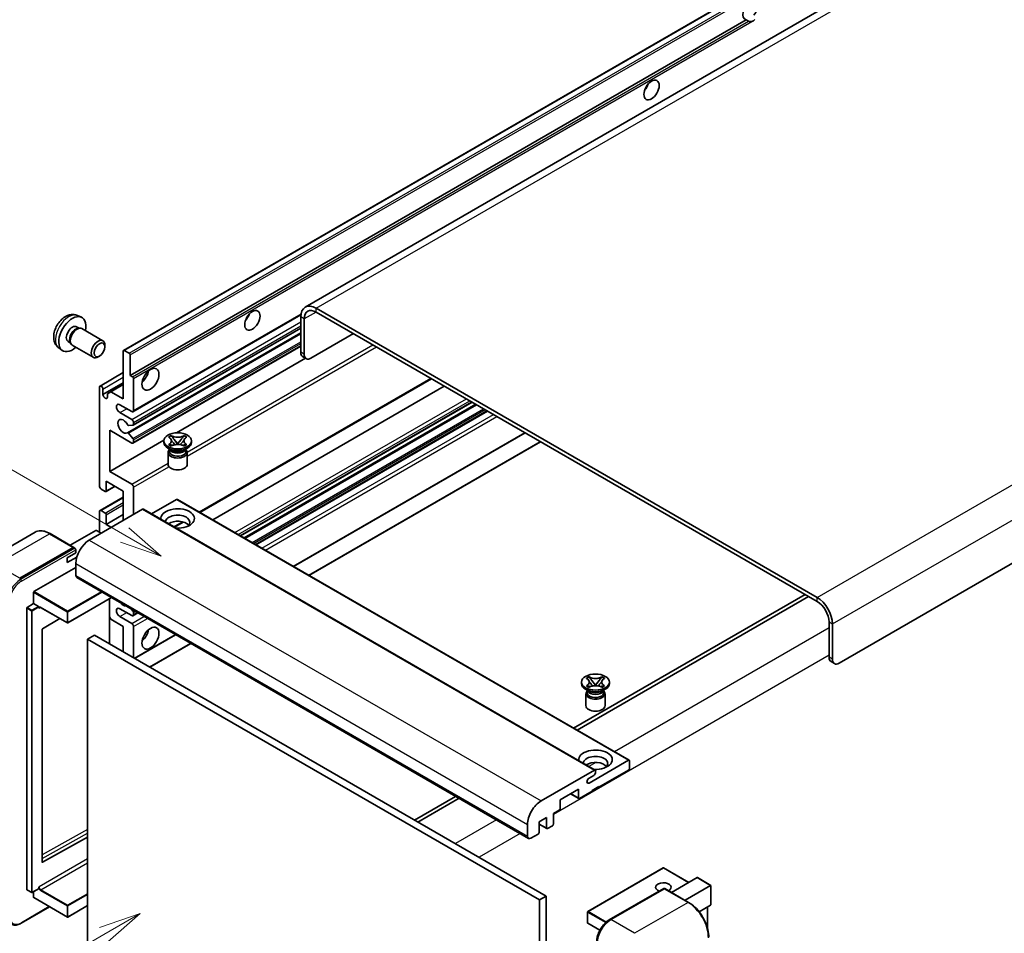
# Model space of a CAD drawing. Units: millimetres. Extents: x 6 to 8678, y 8 to 1132.
# Drawn here: x 125 to 359, y 712 to 930 of the extents above; entities that cross this region are included whole.
import ezdxf

# ---------------------------------------------------------------- set-up
doc = ezdxf.new("R2010")
doc.units = ezdxf.units.MM
doc.layers.add('Symbol (TK)', color=100, linetype='Continuous', lineweight=18, true_color=0x00ff3f)
doc.layers.add('Visible (ISO)', color=7, linetype='Continuous', lineweight=35)
doc.layers.add('Visible Narrow (ISO)', color=7, linetype='Continuous', lineweight=25)
doc.styles.add('Note Text (TK2)', font='MS PGothic.ttf')

# ---------------------------------------------------------------- blocks, each defined once
blk = doc.blocks.new('バルーン11')
at = {"layer": 'Symbol (TK)', "color": 100, "true_color": 0x00ff40}
for p, q in [((50.396, 207.835), (40.704, 213.431)), ((52.561, 206.585), (50.646, 208.268)), ((50.146, 207.402), (52.561, 206.585)), ((50.396, 207.835), (52.561, 206.585))]:
    blk.add_line(p, q, dxfattribs=at)
at = {"layer": 'Symbol (TK)'}
blk.add_circle((38.106, 214.931), 3, dxfattribs=at)
at = {"layer": 'Symbol (TK)', "color": 7, "insert": (38.106, 214.913), "char_height": 2, "attachment_point": 5, "style": 'Note Text (TK2)'}
blk.add_mtext('4', dxfattribs=at)
blk = doc.blocks.new('バルーン13')
at = {"layer": 'Symbol (TK)', "color": 100, "true_color": 0x00ff40}
for p, q in [((51.312, 185.321), (48.897, 184.504)), ((49.147, 184.071), (51.312, 185.321)), ((49.397, 183.638), (51.312, 185.321)), ((49.147, 184.071), (41.49, 179.65))]:
    blk.add_line(p, q, dxfattribs=at)
at = {"layer": 'Symbol (TK)'}
blk.add_circle((38.892, 178.15), 3, dxfattribs=at)
at = {"layer": 'Symbol (TK)', "color": 7, "insert": (38.892, 178.126), "char_height": 2, "attachment_point": 5, "style": 'Note Text (TK2)'}
blk.add_mtext('1', dxfattribs=at)

msp = doc.modelspace()

# ---------------------------------------------------------------- linework, layer by layer
at = {"layer": 'Visible (ISO)'}
for p, q in [((354.024, 954.513), (192.8036, 861.4324)), ((149.5851, 851.1401), (309.1892, 943.2876)), ((151.1304, 845.1977), (297.6746, 929.805)), ((298.2403, 929.4784), (297.6746, 929.805)), ((479.43, 868.8761), (319.8259, 776.7286)), ((314.5731, 792.3587), (195.3751, 861.1777)), ((314.5731, 791.4256), (195.3751, 860.2446)), ((138.6269, 859.4293), (139.5322, 859.0287)), ((151.8202, 836.5379), (191.7689, 859.6023)), ((191.7385, 859.0781), (191.7385, 850.6799)), ((192.5466, 858.6116), (192.5466, 850.2133)), ((138.4125, 856.7626), (139.0104, 856.4174)), ((138.7701, 856.4039), (139.1886, 856.4274)), ((139.6665, 856.3219), (144.653, 853.443)), ((150.4956, 831.5272), (191.7385, 855.3388)), ((151.8675, 833.367), (191.7385, 856.3866)), ((194.1629, 849.2802), (204.2644, 855.1123)), ((136.3722, 853.2287), (136.9701, 852.8835)), ((136.8617, 853.0983), (137.0505, 852.7242)), ((134.1699, 851.7096), (134.9696, 851.1259)), ((137.3808, 852.363), (142.3673, 849.484)), ((145.1265, 851.9962), (145.1264, 852.3971)), ((149.5141, 839.5989), (149.5141, 850.9832)), ((149.7566, 851.1231), (150.8879, 850.4699)), ((151.8202, 829.0727), (191.7385, 852.1196)), ((143.857, 849.7974), (143.5098, 849.597)), ((151.1304, 850.05), (151.1304, 845.1977)), ((162.1931, 831.5223), (192.8873, 849.2436)), ((193.02, 849.167), (192.2119, 849.6335)), ((143.9756, 842.6599), (149.5141, 845.8575)), ((144.6654, 840.6253), (149.5141, 843.4247)), ((151.1304, 845.1977), (151.6961, 844.8711)), ((151.9385, 844.4512), (151.9385, 836.7994)), ((167.7222, 812.5925), (222.8166, 844.4012)), ((143.8573, 818.8365), (143.8573, 842.3983)), ((144.6654, 841.9317), (144.6654, 840.6253)), ((145.7564, 840.8353), (146.5645, 841.3018)), ((146.5645, 841.3018), (149.5141, 843.0048)), ((146.5645, 841.3018), (149.5141, 839.5989)), ((170.7874, 810.8228), (225.8817, 842.6316)), ((145.7564, 839.9954), (145.7564, 840.8353)), ((177.3771, 807.0182), (232.4715, 838.827)), ((151.5344, 836.5662), (148.706, 838.1992)), ((148.706, 836.3329), (151.5344, 834.6999)), ((178.2683, 806.5037), (233.3626, 838.3124)), ((181.0562, 804.8941), (236.1506, 836.7028)), ((151.9385, 834), (151.9385, 833.524)), ((146.2817, 832.1338), (146.2817, 822.3358)), ((151.5344, 829.1011), (146.2817, 832.1338)), ((151.8173, 833.3515), (150.7884, 833.2596)), ((146.2817, 822.3358), (159.1393, 829.7592)), ((150.7858, 831.4059), (151.8148, 830.1446)), ((151.9385, 829.8291), (151.9385, 829.3343)), ((159.1298, 829.241), (159.1298, 829.6143)), ((160.2756, 830.5085), (160.8952, 830.8662)), ((160.3376, 830.4728), (160.2756, 830.5085)), ((160.8952, 830.8662), (160.9571, 830.8305)), ((160.8952, 830.8662), (160.9662, 830.7746)), ((161.5994, 829.9583), (162.4433, 828.8702)), ((162.4449, 828.8702), (163.2888, 829.9583)), ((163.9219, 830.7746), (163.993, 830.8662)), ((163.931, 830.8305), (163.993, 830.8662)), ((163.993, 830.8662), (164.6126, 830.5085)), ((164.6126, 830.5085), (164.5506, 830.4728)), ((165.7584, 829.241), (165.7584, 829.6143)), ((190.0403, 799.7072), (245.1346, 831.5159)), ((193.6768, 797.6076), (248.7711, 829.4163)), ((160.8278, 827.4681), (160.1005, 827.888)), ((160.1584, 826.8499), (160.1584, 824.0154)), ((160.2756, 828.72), (160.3376, 828.7558)), ((160.8952, 828.3623), (160.2756, 828.72)), ((160.2756, 828.72), (160.3467, 828.7105)), ((160.5518, 827.4822), (160.4345, 827.6952)), ((160.4584, 827.6518), (160.4584, 827.0948)), ((160.9571, 828.3981), (160.8952, 828.3623)), ((160.9798, 828.6252), (161.3478, 828.5757)), ((162.2335, 828.7476), (162.4441, 828.8692)), ((162.4441, 828.8696), (162.4441, 828.8692)), ((162.4441, 828.8692), (162.6547, 828.7476)), ((163.5403, 828.5757), (163.9083, 828.6252)), ((163.993, 828.3623), (163.931, 828.3981)), ((164.6126, 828.72), (163.993, 828.3623)), ((164.0603, 827.4681), (164.7876, 827.888)), ((164.3364, 827.4822), (164.4537, 827.6952)), ((164.4298, 827.6518), (164.4298, 827.0948)), ((164.5415, 828.7105), (164.6126, 828.72)), ((164.5506, 828.7558), (164.6126, 828.72)), ((164.7298, 826.8499), (164.7298, 824.0154)), ((146.2817, 822.3358), (151.5344, 819.3031)), ((145.4735, 820.0029), (145.4735, 817.7168)), ((149.5141, 817.6701), (145.4735, 820.0029)), ((145.2311, 817.5768), (144.2613, 818.1367)), ((145.4025, 817.5598), (147.5538, 818.8019)), ((149.5141, 810.6716), (149.5141, 817.6701)), ((151.9385, 818.6032), (151.9385, 812.0713)), ((143.9756, 813.0327), (149.5141, 816.2304)), ((162.2017, 815.6639), (156.2412, 812.2226)), ((162.3731, 815.6808), (269.8533, 753.6271)), ((154.1204, 813.331), (141.4329, 806.0059)), ((144.2613, 813.0044), (145.2311, 812.4445)), ((154.2919, 813.348), (261.7721, 751.2942)), ((143.8573, 807.8721), (143.8573, 812.7711)), ((145.4735, 809.7384), (149.5141, 812.0713)), ((145.4735, 812.0246), (145.4735, 809.7384)), ((142.9683, 808.2921), (136.8699, 804.7711)), ((144.2613, 807.6389), (143.13, 808.2921)), ((145.4735, 809.7384), (146.6857, 809.0386)), ((161.6613, 809.0932), (163.7619, 810.306)), ((128.5089, 807.8618), (115.781, 800.5134)), ((137.7372, 804.2704), (132.0803, 807.5364)), ((124.8664, 796.9078), (137.5943, 804.2562)), ((124.8664, 796.7211), (137.7923, 804.1839)), ((137.7923, 804.1839), (137.9943, 804.0672)), ((138.2004, 802.9732), (138.2004, 803.7197)), ((136.1801, 801.8067), (138.2004, 802.9732)), ((136.1801, 800.6403), (138.4363, 801.9429)), ((136.1801, 800.6403), (136.1801, 801.8067)), ((128.2605, 793.7351), (138.2004, 799.4739)), ((138.2004, 800.407), (138.2004, 797.6076)), ((138.4371, 797.0844), (245.9174, 735.0307)), ((128.1797, 790.889), (128.1797, 793.5951)), ((146.7077, 792.3094), (136.3181, 786.311)), ((146.2343, 792.0361), (146.2343, 781.305)), ((311.7446, 793.0586), (256.6503, 761.2498)), ((257.4584, 760.7833), (312.5528, 792.592)), ((126.5635, 722.8632), (126.5635, 789.8626)), ((126.6443, 790.0025), (128.1797, 790.889)), ((128.1797, 790.889), (129.3111, 790.2358)), ((129.3919, 790.0321), (129.3919, 790.0958)), ((129.8196, 789.9969), (136.2038, 786.311)), ((151.5344, 788.0429), (148.706, 789.6759)), ((151.3753, 789.6146), (151.8173, 789.0647)), ((134.421, 787.3403), (130.2795, 784.871)), ((146.5645, 787.1798), (146.2343, 787.7517)), ((149.5141, 785.4768), (146.5645, 787.1798)), ((148.706, 787.8097), (151.5344, 786.1767)), ((151.8202, 788.0146), (152.9833, 788.6862)), ((151.9385, 788.7523), (151.9385, 788.2762)), ((130.2, 784.7318), (130.2, 729.3936)), ((149.5141, 779.4114), (149.5141, 785.4768)), ((151.9385, 785.4768), (151.9385, 778.0117)), ((317.4015, 778.1283), (317.4015, 786.5266)), ((318.2096, 777.6618), (318.2096, 786.06)), ((142.6451, 783.3772), (141.0289, 782.4441)), ((141.0289, 709.6593), (141.0289, 782.4441)), ((141.0289, 782.4441), (248.5091, 720.3904)), ((142.6451, 783.3772), (250.1253, 721.3235)), ((152.2005, 777.8604), (161.9673, 783.4993)), ((155.8371, 775.7608), (165.6039, 781.3997)), ((317.8749, 777.082), (318.683, 776.6154)), ((259.6746, 773.1205), (260.2942, 773.4782)), ((259.7366, 773.0847), (259.6746, 773.1205)), ((260.2942, 773.4782), (260.3562, 773.4424)), ((260.2942, 773.4782), (260.3653, 773.3866)), ((263.321, 773.3866), (263.392, 773.4782)), ((263.33, 773.4424), (263.392, 773.4782)), ((263.392, 773.4782), (264.0116, 773.1205)), ((264.0116, 773.1205), (263.9496, 773.0847)), ((258.5288, 771.853), (258.5288, 772.2262)), ((259.6746, 771.332), (259.7366, 771.3677)), ((260.2942, 770.9743), (259.6746, 771.332)), ((259.6746, 771.332), (259.7457, 771.3224)), ((260.3562, 771.01), (260.2942, 770.9743)), ((260.3788, 771.2372), (260.7469, 771.1876)), ((260.9984, 772.5702), (261.8423, 771.4822)), ((261.6325, 771.3595), (261.8431, 771.4811)), ((261.8431, 771.4816), (261.8431, 771.4811)), ((261.8431, 771.4811), (262.0537, 771.3595)), ((261.8439, 771.4822), (262.6878, 772.5702)), ((262.9393, 771.1876), (263.3074, 771.2372)), ((263.392, 770.9743), (263.33, 771.01)), ((264.0116, 771.332), (263.392, 770.9743)), ((263.9405, 771.3224), (264.0116, 771.332)), ((263.9496, 771.3677), (264.0116, 771.332)), ((265.1574, 771.853), (265.1574, 772.2262)), ((260.2269, 770.08), (259.4995, 770.4999)), ((259.5574, 769.4618), (259.5574, 766.6274)), ((259.9508, 770.0942), (259.8335, 770.3071)), ((259.8574, 770.2637), (259.8574, 769.7068)), ((263.4593, 770.08), (264.1867, 770.4999)), ((263.7354, 770.0942), (263.8527, 770.3071)), ((263.8288, 770.2637), (263.8288, 769.7068)), ((264.1288, 769.4618), (264.1288, 766.6274)), ((260.3279, 748.2096), (269.6819, 753.6101)), ((269.9243, 753.4701), (269.9243, 751.6972)), ((248.9131, 743.9521), (261.6007, 751.2773)), ((261.439, 750.0175), (260.3279, 749.376)), ((261.8431, 751.1373), (261.8431, 750.7174)), ((269.6819, 751.2773), (262.6512, 747.2181)), ((262.6512, 747.4047), (261.035, 746.4716)), ((262.4896, 747.3114), (262.6512, 747.2181)), ((262.6512, 747.2181), (262.6512, 747.4047)), ((228.5774, 745.0419), (218.8106, 739.4031)), ((257.8025, 746.7515), (253.4386, 744.2321)), ((255.9242, 745.6671), (257.8735, 744.5417)), ((257.8025, 744.6986), (257.8025, 746.7515)), ((261.035, 746.285), (258.0449, 744.5587)), ((261.035, 746.4716), (261.035, 746.285)), ((219.6187, 738.9365), (229.3855, 744.5754)), ((253.4386, 744.2321), (253.4386, 742.1792)), ((253.1962, 741.7592), (251.8224, 740.9661)), ((251.8224, 740.9661), (251.8224, 738.4466)), ((245.6807, 735.5539), (245.6807, 738.3533)), ((250.2061, 740.0329), (248.4283, 739.0065)), ((248.4283, 739.0065), (248.4283, 736.487)), ((248.4283, 738.424), (250.2772, 737.3565)), ((250.2061, 737.5135), (250.2061, 740.0329)), ((251.58, 738.0267), (250.4486, 737.3735)), ((248.1858, 736.0671), (246.4888, 735.0873)), ((130.2795, 729.3462), (141.0289, 735.3494)), ((277.9484, 728.0011), (260.0081, 717.6433)), ((284.0191, 724.5622), (278.0627, 728.0011)), ((279.9075, 722.1883), (286.006, 725.7093)), ((283.14, 720.322), (289.2384, 723.843)), ((289.2719, 723.8623), (286.0868, 725.7013)), ((289.2384, 723.843), (289.2719, 723.8623)), ((289.2719, 723.8623), (289.2719, 719.2513)), ((126.5871, 722.8109), (127.7185, 722.1577)), ((129.3682, 723.0442), (127.8328, 722.1577)), ((128.1797, 720.9969), (128.1797, 722.358)), ((129.3919, 723.0965), (129.3919, 723.1602)), ((265.1348, 715.6688), (278.0647, 723.1339)), ((278.2076, 723.0731), (265.4797, 715.7247)), ((278.2035, 723.1174), (278.248, 723.0918)), ((284.0073, 719.8213), (278.3504, 723.0873)), ((128.2034, 720.9446), (136.2038, 716.3255)), ((250.1253, 721.3235), (248.5091, 720.3904)), ((248.5091, 720.3904), (248.5091, 647.6055)), ((250.1253, 721.3235), (250.1253, 648.5387)), ((289.2384, 719.1773), (286.4911, 717.5911)), ((125.2113, 714.8474), (131.9877, 718.7597)), ((141.0289, 719.0453), (136.3181, 716.3255)), ((259.9509, 717.5443), (259.9509, 714.9315)), ((288.4638, 718.73), (288.4638, 713.7527)), ((262.8682, 713.1813), (260.0081, 714.8325))]:
    msp.add_line(p, q, dxfattribs=at)
for centre, start, end in [((136.2609, 786.4099), 240, 300), ((278.0055, 727.9021), 60, 120), ((127.7757, 722.2566), 240, 300), ((260.0652, 717.5443), 120, 180), ((136.2609, 716.4245), 240, 300), ((260.0652, 714.9315), 180, 240)]:
    msp.add_arc(centre, 0.1143, start, end, dxfattribs=at)
for centre, major_axis, start_param, end_param in [((298.6127, 931.9796), (-1.2, -2.0785), 1.37108371, 6.48289793), ((299.4208, 931.5131), (-1.2, -2.0785), 0.56674497, 1.00405136), ((272.7527, 914.4833), (1.2857, 2.2269), 4.37255207, 5.05222589), ((177.7984, 859.6614), (1.2857, 2.2269), 4.37255207, 5.05222589), ((195.3751, 856.9786), (-2.5714, 4.4538), 5.49778714, 7.06858347), ((195.3751, 856.9786), (-2, 3.4641), 5.49778714, 7.06858347), ((137.3923, 854.9957), (2.2857, 3.959), 5.23598776, 10.47197551), ((137.3923, 854.9957), (1.0201, 1.7669), 0, 3.14159264), ((138.1767, 854.5428), (1.0201, 1.7669), 0.36144194, 2.78015071), ((138.5237, 854.3425), (1.1429, 1.9795), 0, 3.14159265), ((143.5102, 851.4635), (1.1429, 1.9795), 5.49801994, 10.20994333), ((149.7566, 850.8432), (-0.1714, 0.2969), 5.49778714, 7.06858347), ((150.8879, 850.19), (0.1714, -0.2969), 0.78539816, 2.35619449), ((193.3548, 851.613), (-1.1429, -1.9795), 5.49778714, 6.28318531), ((194.1629, 851.1465), (-1.1429, -1.9795), 5.49778714, 7.06858347), ((153.5547, 845.6643), (1.4286, 2.4744), 4.15479015, 5.26998781), ((151.6961, 844.5912), (0.1714, -0.2969), 0.78539816, 2.35619449), ((144.2613, 842.165), (-0.2857, 0.4949), 3.92699082, 7.06858347), ((145.2109, 840.3847), (0.3884, -0.6727), 4.04450246, 6.95107183), ((148.706, 837.266), (-0.5714, 0.9897), 5.49778714, 8.6393798), ((151.5344, 837.0327), (0.2857, -0.4949), 5.49778714, 7.06858347), ((149.5141, 833.0669), (-0.9143, 1.5836), 4.64831773, 9.48877222), ((151.5344, 834.2333), (0.2857, -0.4949), 0.78539816, 2.35619449), ((150.6671, 831.2303), (-0.1714, 0.2969), 4.98615215, 6.34717957), ((150.6671, 833.572), (0.1714, -0.2969), 4.64831773, 6.02138592), ((151.6961, 833.6639), (0.1714, -0.2969), 6.02138592, 7.06858347), ((151.5344, 829.5676), (0.2857, -0.4949), 5.49778714, 7.06858347), ((151.6961, 829.969), (0.1714, -0.2969), 0.78539816, 1.8445595), ((162.4441, 829.241), (-3.3143, 0), 0, 3.14159265), ((162.4441, 826.8499), (-2.2857, 0), 5.76506171, 9.94290156), ((162.4441, 827.0948), (-1.9857, 0), 0, 2.35619449), ((162.4441, 827.8297), (1.9857, 0), 3.44947975, 5.97529822), ((162.4441, 828.4012), (-2.2857, 0), 0.78539816, 2.35619449), ((162.4441, 827.0948), (1.9857, 0), 5.49778714, 6.28318531), ((162.4441, 824.0154), (-2.2857, 0), 0, 3.14159265), ((144.2613, 818.6032), (-0.2857, 0.4949), 0.78539816, 2.35619449), ((145.2311, 817.8567), (0.1714, -0.2969), 5.49778714, 7.06858347), ((151.5344, 818.8365), (0.2857, -0.4949), 0.78539816, 2.35619449), ((162.2017, 815.3839), (0.1714, 0.2969), 0, 0.78539816), ((144.2613, 812.5378), (-0.2857, 0.4949), 5.49778714, 7.06858347), ((154.1204, 813.0511), (0.1714, 0.2969), 0, 0.78539816), ((162.4441, 811.1381), (-4, 0), 1.4859354, 6.36804624), ((145.2311, 812.1646), (0.1714, -0.2969), 0.78539816, 2.35619449), ((162.4441, 810.2516), (2.9143, 0), 5.6701034, 9.38273142), ((162.4441, 808.8053), (-2.9143, 0), 3.585875, 5.56675786), ((143.0492, 808.2454), (0.1143, 0), 0.78539816, 2.35619449), ((141.4329, 802.2733), (-2.2857, -3.959), 3.92699082, 5.49778714), ((137.5943, 804.0229), (0.1429, 0.2474), 5.69914506, 7.06858347), ((137.9984, 803.8363), (-0.1429, 0.2474), 3.92699082, 4.85428603), ((139.0086, 798.0742), (-0.5714, -0.9897), 5.49778714, 6.28318531), ((128.2605, 793.6418), (0.0571, 0.099), 0.78539816, 2.35619449), ((314.5731, 788.1596), (-2.5714, 4.4538), 3.92699082, 5.49778714), ((126.6443, 789.9092), (0.0571, 0.099), 0.78539816, 2.35619449), ((129.3111, 790.1425), (0.0571, -0.099), 0.78539816, 2.35619449), ((148.706, 788.7428), (-0.5714, 0.9897), 5.49778714, 8.6393798), ((149.5141, 792.0088), (0.9143, -1.5836), 5.01109219, 5.9844821), ((314.5731, 788.1596), (-2, 3.4641), 3.92699082, 5.49778714), ((151.5344, 788.5095), (0.2857, -0.4949), 5.49778714, 7.06858347), ((151.6961, 788.8923), (0.1714, -0.2969), 0.78539816, 1.83259571), ((130.2808, 784.7785), (-0.0571, -0.099), 3.9433445, 5.49778714), ((151.5344, 785.7101), (0.2857, -0.4949), 0.78539816, 2.35619449), ((153.5547, 784.0771), (1.4286, 2.4744), 4.15479015, 5.26998781), ((319.0177, 779.0615), (-1.1429, -1.9795), 5.49778714, 6.28318531), ((319.8259, 778.5949), (-1.1429, -1.9795), 5.49778714, 7.06858347), ((261.8431, 771.853), (-3.3143, 0), 0, 3.14159265), ((261.8431, 769.4618), (-2.2857, 0), 5.76506171, 9.94290156), ((261.8431, 769.7068), (-1.9857, 0), 0, 2.35619449), ((261.8431, 770.4416), (1.9857, 0), 3.44947975, 5.97529822), ((261.8431, 771.0132), (-2.2857, 0), 0.78539816, 2.35619449), ((261.8431, 769.7068), (1.9857, 0), 5.49778714, 6.28318531), ((261.8431, 766.6274), (-2.2857, 0), 0, 3.14159265), ((261.8431, 753.7501), (-4, 0), 1.4859354, 6.36804624), ((261.8431, 752.8636), (2.9143, 0), 5.6701034, 9.38273142), ((261.8431, 751.4172), (-2.9143, 0), 3.585875, 5.56675786), ((269.6819, 753.3302), (0.1714, 0.2969), 5.49778714, 7.06858347), ((261.439, 750.4841), (-0.2857, -0.4949), 0.78539816, 2.35619449), ((261.6007, 750.9973), (0.1714, 0.2969), 5.49778714, 7.06858347), ((269.6819, 751.5572), (-0.1714, -0.2969), 0.78539816, 2.35619449), ((260.3279, 748.7928), (-0.3571, -0.6186), 3.92699082, 7.06858347), ((248.9131, 740.2196), (2.2857, 3.959), 0.78539816, 2.35619449), ((258.0449, 744.8386), (-0.1714, -0.2969), 5.49778714, 7.06858347), ((253.1962, 742.0392), (-0.1714, -0.2969), 0.78539816, 2.35619449), ((251.58, 738.3066), (-0.1714, -0.2969), 0.78539816, 2.35619449), ((246.4888, 736.0204), (-0.5714, -0.9897), 5.49778714, 7.06858347), ((248.1858, 736.347), (-0.1714, -0.2969), 0.78539816, 2.35619449), ((250.4486, 737.6534), (-0.1714, -0.2969), 5.49778714, 7.06858347), ((130.2808, 729.4403), (-0.0571, -0.099), 5.49778714, 7.05222979), ((278.0055, 723.4231), (-1.8526, 0), 2.26572777, 7.28396894), ((286.0868, 725.5693), (0.0808, -0.14), 2.35619449, 3.14159265), ((126.6443, 722.9098), (-0.0571, -0.099), 5.49778714, 6.28318531), ((129.3111, 723.1431), (0.0571, -0.099), 0, 0.78539816), ((278.2076, 722.8865), (-0.1429, 0.2474), 6.14128825, 6.28318531), ((278.2076, 722.8399), (0.1429, 0.2474), 0, 0.78539816), ((128.2605, 721.0436), (-0.0571, -0.099), 5.49778714, 6.28318531), ((289.1576, 719.3173), (-0.0808, 0.14), 3.14159265, 3.92699082), ((265.4797, 711.9921), (-2.2857, -3.959), 3.92699082, 5.49778714)]:
    msp.add_ellipse(centre, major_axis=major_axis, ratio=0.57735027, start_param=start_param, end_param=end_param, dxfattribs=at)
for centre, major_axis in [((275.1771, 913.0836), (-1.2857, -2.2269)), ((180.2228, 858.2616), (-1.2857, -2.2269)), ((143.8573, 851.2631), (0.8975, 1.5545)), ((155.9791, 844.2646), (-1.4286, -2.4744)), ((162.4441, 829.6143), (3.3143, 0)), ((155.9791, 782.6774), (-1.4286, -2.4744)), ((261.8431, 772.2262), (3.3143, 0))]:
    msp.add_ellipse(centre, major_axis=major_axis, ratio=0.57735027, dxfattribs=at)
for points, knots in [([(299.0527, 929.3876), (298.9646, 929.3593), (298.877, 929.3422), (298.7193, 929.3351), (298.6307, 929.342), (298.512, 929.3686), (298.4662, 929.3816), (298.3951, 929.4062), (298.3604, 929.4198), (298.2951, 929.449), (298.2645, 929.4644), (298.2403, 929.4784)], [-0.0853709179, -0.0853709179, -0.0853709179, -0.0853709179, -0.0545116262, -0.0545116262, -0.0293355354, -0.0293355354, -0.0179856969, -0.0179856969, -0.0089928485, -0.0089928485, 0, 0, 0, 0]), ([(138.6269, 859.4293), (138.3348, 859.5586), (138.0247, 859.6326), (137.3837, 859.6849), (137.0563, 859.6512), (136.3663, 859.4871), (136.017, 859.3338), (135.2956, 858.9078), (134.9395, 858.6127), (134.2874, 857.9296), (133.9959, 857.5366), (133.5103, 856.7002), (133.3152, 856.2577), (133.0368, 855.3365), (132.9536, 854.8577), (132.9489, 853.8996), (133.0182, 853.4169), (133.3601, 852.5926), (133.5769, 852.2485), (133.9667, 851.8695), (134.0653, 851.786), (134.1699, 851.7096)], [0.84730152, 0.84730152, 0.84730152, 0.84730152, 1.05226137, 1.05226137, 1.28485125, 1.28485125, 1.58220865, 1.58220865, 1.9574686, 1.9574686, 2.35189349, 2.35189349, 2.74172985, 2.74172985, 3.13599765, 3.13599765, 3.51030353, 3.51030353, 3.78196582, 3.78196582, 3.86508746, 3.86508746, 3.86508746, 3.86508746]), ([(160.3376, 830.4728), (160.5339, 830.3594), (160.6894, 830.2247), (160.9021, 829.9264), (160.956, 829.7655), (160.951, 829.4473), (160.8965, 829.293), (160.6873, 829.0019), (160.5325, 828.8683), (160.3376, 828.7558)], [0, 0, 0, 0, 0.072885793, 0.072885793, 0.146658287, 0.146658287, 0.217581823, 0.217581823, 0.289952455, 0.289952455, 0.289952455, 0.289952455]), ([(160.9401, 829.7513), (160.9455, 829.7433), (160.9521, 829.7339), (160.9678, 829.7121), (160.9772, 829.6993), (161.0001, 829.6691), (161.0139, 829.6513), (161.0511, 829.6042), (161.0751, 829.5747), (161.147, 829.4878), (161.1955, 829.4308), (161.3725, 829.2235), (161.5022, 829.0754), (161.6653, 828.8582), (161.7079, 828.7981), (161.7536, 828.7205), (161.7622, 828.7052), (161.7703, 828.6897)], [0.066291801, 0.066291801, 0.066291801, 0.066291801, 0.070187519, 0.070187519, 0.074729259, 0.074729259, 0.080731294, 0.080731294, 0.090656636, 0.090656636, 0.110328674, 0.110328674, 0.162837598, 0.162837598, 0.181946023, 0.181946023, 0.186576357, 0.186576357, 0.186576357, 0.186576357]), ([(163.931, 830.8305), (163.7347, 830.7171), (163.5014, 830.6273), (162.9848, 830.5045), (162.7061, 830.4735), (162.1549, 830.4763), (161.8877, 830.5078), (161.3835, 830.6286), (161.1521, 830.7179), (160.9571, 830.8305)], [0, 0, 0, 0, 0.072885793, 0.072885793, 0.146658287, 0.146658287, 0.217581823, 0.217581823, 0.289952455, 0.289952455, 0.289952455, 0.289952455]), ([(161.5994, 829.9583), (161.5292, 830.0488), (161.4625, 830.1376), (161.3052, 830.3444), (161.2414, 830.427), (161.082, 830.6285), (161.024, 830.7002), (160.9662, 830.7746)], [0, 0, 0, 0, 0.0306367579, 0.0306367579, 0.0633579056, 0.0633579056, 0.093091513, 0.093091513, 0.093091513, 0.093091513]), ([(163.1179, 828.6897), (163.1183, 828.6904), (163.1187, 828.6912), (163.1363, 828.7248), (163.156, 828.7573), (163.2123, 828.8437), (163.2511, 828.8965), (163.3774, 829.061), (163.4689, 829.1687), (163.6268, 829.3537), (163.6935, 829.4311), (163.7841, 829.5395), (163.8087, 829.5694), (163.8489, 829.6191), (163.8647, 829.639), (163.8957, 829.679), (163.9111, 829.6993), (163.9313, 829.7272), (163.9377, 829.7362), (163.945, 829.7467), (163.9466, 829.7491), (163.9481, 829.7513)], [0.018093213, 0.018093213, 0.018093213, 0.018093213, 0.018320555, 0.018320555, 0.028222973, 0.028222973, 0.045383463, 0.045383463, 0.082990685, 0.082990685, 0.109990992, 0.109990992, 0.120123365, 0.120123365, 0.126810052, 0.126810052, 0.133730941, 0.133730941, 0.137307073, 0.137307073, 0.138410721, 0.138410721, 0.138410721, 0.138410721]), ([(163.9219, 830.7746), (163.858, 830.6921), (163.791, 830.6098), (163.6214, 830.3945), (163.5615, 830.3165), (163.4084, 830.1147), (163.3509, 830.0383), (163.2888, 829.9583)], [0, 0, 0, 0, 0.0279076229, 0.0279076229, 0.0541181619, 0.0541181619, 0.0746286333, 0.0746286333, 0.0746286333, 0.0746286333]), ([(164.5506, 828.7558), (164.3543, 828.8691), (164.1987, 829.0038), (163.986, 829.3021), (163.9322, 829.463), (163.9372, 829.7813), (163.9917, 829.9355), (164.2009, 830.2266), (164.3556, 830.3602), (164.5506, 830.4728)], [0, 0, 0, 0, 0.072885793, 0.072885793, 0.146658287, 0.146658287, 0.217581823, 0.217581823, 0.289952455, 0.289952455, 0.289952455, 0.289952455]), ([(160.9798, 828.6252), (160.9096, 828.6347), (160.8399, 828.6447), (160.6783, 828.6674), (160.6141, 828.6762), (160.4591, 828.6961), (160.4044, 828.7027), (160.3467, 828.7105)], [0, 0, 0, 0, 0.0306367579, 0.0306367579, 0.0633579056, 0.0633579056, 0.093091513, 0.093091513, 0.093091513, 0.093091513]), ([(160.9571, 828.3981), (161.1535, 828.5114), (161.3868, 828.6012), (161.9034, 828.724), (162.1821, 828.7551), (162.7333, 828.7522), (163.0005, 828.7208), (163.5047, 828.6), (163.7361, 828.5106), (163.931, 828.3981)], [0, 0, 0, 0, 0.072885793, 0.072885793, 0.146658287, 0.146658287, 0.217581823, 0.217581823, 0.289952455, 0.289952455, 0.289952455, 0.289952455]), ([(162.4441, 828.8696), (162.4441, 828.8696), (162.444, 828.8696), (162.4439, 828.8697), (162.4439, 828.8697), (162.4437, 828.8698), (162.4436, 828.8699), (162.4435, 828.87), (162.4435, 828.87), (162.4434, 828.87), (162.4434, 828.8701), (162.4434, 828.8701), (162.4434, 828.8701), (162.4433, 828.8702), (162.4433, 828.8702), (162.4433, 828.8702), (162.4433, 828.8702), (162.4433, 828.8702), (162.4433, 828.8702), (162.4433, 828.8702), (162.4433, 828.8702), (162.4433, 828.8702)], [0.0000813589658, 0.0000813589658, 0.0000813589658, 0.0000813589658, 0.0000886547804, 0.0000886547804, 0.0001116313423, 0.0001116313423, 0.0001345645454, 0.0001345645454, 0.0001458173852, 0.0001458173852, 0.0001568303456, 0.0001568303456, 0.000162226718, 0.000162226718, 0.0001648942266, 0.0001648942266, 0.0001675401949, 0.0001675401949, 0.0001688548644, 0.0001688548644, 0.0001712783269, 0.0001712783269, 0.0001712783269, 0.0001712783269]), ([(162.4449, 828.8702), (162.4449, 828.8702), (162.4449, 828.8702), (162.4449, 828.8702), (162.4448, 828.8701), (162.4448, 828.8701), (162.4448, 828.8701), (162.4448, 828.8701), (162.4448, 828.8701), (162.4447, 828.87), (162.4447, 828.87), (162.4446, 828.8699), (162.4446, 828.8699), (162.4445, 828.8698), (162.4444, 828.8698), (162.4442, 828.8697), (162.4442, 828.8697), (162.4441, 828.8696)], [0, 0, 0, 0, 0.0000052612573, 0.0000052612573, 0.0000106101267, 0.0000106101267, 0.0000160401592, 0.0000160401592, 0.0000215441929, 0.0000215441929, 0.0000327423002, 0.0000327423002, 0.0000441350315, 0.0000441350315, 0.0000671979136, 0.0000671979136, 0.0000901023593, 0.0000901023593, 0.0000901023593, 0.0000901023593]), ([(164.5415, 828.7105), (164.4775, 828.7018), (164.4148, 828.6943), (164.2488, 828.6728), (164.1881, 828.6644), (164.0303, 828.6421), (163.9704, 828.6336), (163.9083, 828.6252)], [0, 0, 0, 0, 0.0279076229, 0.0279076229, 0.0541181619, 0.0541181619, 0.0746286333, 0.0746286333, 0.0746286333, 0.0746286333]), ([(132.0803, 807.5364), (131.8258, 807.6833), (131.57, 807.8079), (131.0609, 808.0087), (130.8076, 808.085), (130.3088, 808.1858), (130.0633, 808.2104), (129.5862, 808.2051), (129.3546, 808.1753), (128.9132, 808.0598), (128.7034, 807.9741), (128.5089, 807.8618)], [0, 0, 0, 0, 0.157079633, 0.157079633, 0.314159265, 0.314159265, 0.471238898, 0.471238898, 0.628318531, 0.628318531, 0.785398163, 0.785398163, 0.785398163, 0.785398163]), ([(138.1196, 803.953), (138.1089, 803.9684), (138.0969, 803.9829), (138.0554, 804.0263), (138.0233, 804.0505), (137.9943, 804.0672)], [0.0412271589, 0.0412271589, 0.0412271589, 0.0412271589, 0.0460164086, 0.0460164086, 0.0567710401, 0.0567710401, 0.0567710401, 0.0567710401]), ([(129.5911, 790.0308), (129.6, 790.036), (129.6097, 790.04), (129.6317, 790.0458), (129.644, 790.0475), (129.6718, 790.0478), (129.6873, 790.0464), (129.7212, 790.0395), (129.7396, 790.0341), (129.7784, 790.0188), (129.7987, 790.0089), (129.8196, 789.9969)], [5.497787144, 5.497787144, 5.497787144, 5.497787144, 5.654866776, 5.654866776, 5.811946409, 5.811946409, 5.969026042, 5.969026042, 6.126105675, 6.126105675, 6.283185307, 6.283185307, 6.283185307, 6.283185307]), ([(259.7366, 773.0847), (259.9329, 772.9714), (260.0885, 772.8367), (260.3011, 772.5384), (260.355, 772.3775), (260.35, 772.0593), (260.2955, 771.905), (260.0863, 771.6139), (259.9315, 771.4803), (259.7366, 771.3677)], [0, 0, 0, 0, 0.072885793, 0.072885793, 0.146658287, 0.146658287, 0.217581823, 0.217581823, 0.289952455, 0.289952455, 0.289952455, 0.289952455]), ([(263.33, 773.4424), (263.1337, 773.3291), (262.9004, 773.2393), (262.3838, 773.1165), (262.1051, 773.0854), (261.5539, 773.0883), (261.2867, 773.1198), (260.7825, 773.2405), (260.5511, 773.3299), (260.3562, 773.4424)], [0, 0, 0, 0, 0.072885793, 0.072885793, 0.146658287, 0.146658287, 0.217581823, 0.217581823, 0.289952455, 0.289952455, 0.289952455, 0.289952455]), ([(260.9984, 772.5702), (260.9282, 772.6608), (260.8615, 772.7495), (260.7042, 772.9564), (260.6404, 773.039), (260.481, 773.2405), (260.423, 773.3121), (260.3653, 773.3866)], [0, 0, 0, 0, 0.0306367579, 0.0306367579, 0.0633579056, 0.0633579056, 0.093091513, 0.093091513, 0.093091513, 0.093091513]), ([(263.321, 773.3866), (263.257, 773.3041), (263.19, 773.2217), (263.0204, 773.0064), (262.9605, 772.9284), (262.8074, 772.7267), (262.7499, 772.6503), (262.6878, 772.5702)], [0, 0, 0, 0, 0.0279076229, 0.0279076229, 0.0541181619, 0.0541181619, 0.0746286333, 0.0746286333, 0.0746286333, 0.0746286333]), ([(263.9496, 771.3677), (263.7533, 771.4811), (263.5978, 771.6158), (263.3851, 771.9141), (263.3312, 772.075), (263.3362, 772.3932), (263.3907, 772.5475), (263.5999, 772.8386), (263.7547, 772.9722), (263.9496, 773.0847)], [0, 0, 0, 0, 0.072885793, 0.072885793, 0.146658287, 0.146658287, 0.217581823, 0.217581823, 0.289952455, 0.289952455, 0.289952455, 0.289952455]), ([(260.3788, 771.2372), (260.3086, 771.2466), (260.239, 771.2567), (260.0773, 771.2794), (260.0131, 771.2881), (259.8581, 771.308), (259.8035, 771.3146), (259.7457, 771.3224)], [0, 0, 0, 0, 0.0306367579, 0.0306367579, 0.0633579056, 0.0633579056, 0.093091513, 0.093091513, 0.093091513, 0.093091513]), ([(260.3391, 772.3633), (260.3445, 772.3553), (260.3511, 772.3458), (260.3668, 772.324), (260.3763, 772.3112), (260.3991, 772.281), (260.4129, 772.2632), (260.4501, 772.2162), (260.4742, 772.1867), (260.546, 772.0998), (260.5945, 772.0428), (260.7715, 771.8354), (260.9012, 771.6874), (261.0643, 771.4701), (261.1069, 771.4101), (261.1526, 771.3325), (261.1612, 771.3171), (261.1693, 771.3016)], [0.066291801, 0.066291801, 0.066291801, 0.066291801, 0.070187519, 0.070187519, 0.074729259, 0.074729259, 0.080731294, 0.080731294, 0.090656636, 0.090656636, 0.110328674, 0.110328674, 0.162837598, 0.162837598, 0.181946023, 0.181946023, 0.186576357, 0.186576357, 0.186576357, 0.186576357]), ([(260.3562, 771.01), (260.5525, 771.1234), (260.7858, 771.2132), (261.3024, 771.336), (261.5811, 771.3671), (262.1323, 771.3642), (262.3995, 771.3327), (262.9037, 771.2119), (263.1351, 771.1226), (263.33, 771.01)], [0, 0, 0, 0, 0.072885793, 0.072885793, 0.146658287, 0.146658287, 0.217581823, 0.217581823, 0.289952455, 0.289952455, 0.289952455, 0.289952455]), ([(261.8431, 771.4816), (261.8431, 771.4816), (261.8431, 771.4816), (261.8429, 771.4816), (261.8429, 771.4817), (261.8427, 771.4818), (261.8426, 771.4818), (261.8425, 771.4819), (261.8425, 771.4819), (261.8425, 771.482), (261.8424, 771.482), (261.8424, 771.4821), (261.8424, 771.4821), (261.8424, 771.4821), (261.8423, 771.4821), (261.8423, 771.4821), (261.8423, 771.4821), (261.8423, 771.4822), (261.8423, 771.4822), (261.8423, 771.4822), (261.8423, 771.4822), (261.8423, 771.4822)], [0.0000813589658, 0.0000813589658, 0.0000813589658, 0.0000813589658, 0.0000886547804, 0.0000886547804, 0.0001116313423, 0.0001116313423, 0.0001345645454, 0.0001345645454, 0.0001458173852, 0.0001458173852, 0.0001568303456, 0.0001568303456, 0.000162226718, 0.000162226718, 0.0001648942266, 0.0001648942266, 0.0001675401949, 0.0001675401949, 0.0001688548644, 0.0001688548644, 0.0001712783269, 0.0001712783269, 0.0001712783269, 0.0001712783269]), ([(261.8439, 771.4822), (261.8439, 771.4822), (261.8439, 771.4821), (261.8439, 771.4821), (261.8438, 771.4821), (261.8438, 771.4821), (261.8438, 771.4821), (261.8438, 771.482), (261.8438, 771.482), (261.8437, 771.482), (261.8437, 771.4819), (261.8436, 771.4819), (261.8436, 771.4819), (261.8435, 771.4818), (261.8434, 771.4817), (261.8433, 771.4816), (261.8432, 771.4816), (261.8431, 771.4816)], [0, 0, 0, 0, 0.0000052612573, 0.0000052612573, 0.0000106101267, 0.0000106101267, 0.0000160401592, 0.0000160401592, 0.0000215441929, 0.0000215441929, 0.0000327423002, 0.0000327423002, 0.0000441350315, 0.0000441350315, 0.0000671979136, 0.0000671979136, 0.0000901023593, 0.0000901023593, 0.0000901023593, 0.0000901023593]), ([(262.5169, 771.3016), (262.5173, 771.3024), (262.5177, 771.3031), (262.5354, 771.3368), (262.555, 771.3693), (262.6113, 771.4556), (262.6501, 771.5085), (262.7764, 771.673), (262.8679, 771.7807), (263.0258, 771.9657), (263.0925, 772.0431), (263.1831, 772.1515), (263.2078, 772.1814), (263.2479, 772.2311), (263.2637, 772.251), (263.2947, 772.2909), (263.3101, 772.3113), (263.3303, 772.3392), (263.3368, 772.3482), (263.344, 772.3586), (263.3456, 772.361), (263.3471, 772.3633)], [0.018093213, 0.018093213, 0.018093213, 0.018093213, 0.018320555, 0.018320555, 0.028222973, 0.028222973, 0.045383463, 0.045383463, 0.082990685, 0.082990685, 0.109990992, 0.109990992, 0.120123365, 0.120123365, 0.126810052, 0.126810052, 0.133730941, 0.133730941, 0.137307073, 0.137307073, 0.138410721, 0.138410721, 0.138410721, 0.138410721]), ([(263.9405, 771.3224), (263.8765, 771.3138), (263.8138, 771.3063), (263.6478, 771.2847), (263.5871, 771.2764), (263.4293, 771.2541), (263.3694, 771.2455), (263.3074, 771.2372)], [0, 0, 0, 0, 0.0279076229, 0.0279076229, 0.0541181619, 0.0541181619, 0.0746286333, 0.0746286333, 0.0746286333, 0.0746286333]), ([(278.2035, 723.1174), (278.1745, 723.1342), (278.1457, 723.1451), (278.1081, 723.1473), (278.097, 723.1462), (278.0864, 723.1431)], [0.1703131202, 0.1703131202, 0.1703131202, 0.1703131202, 0.1810677517, 0.1810677517, 0.1858570013, 0.1858570013, 0.1858570013, 0.1858570013]), ([(288.7968, 711.5255), (288.7968, 712.1133), (288.7165, 712.7415), (288.4063, 714.0228), (288.1765, 714.6758), (287.5897, 715.9471), (287.2329, 716.5651), (286.4253, 717.7089), (285.9747, 718.2345), (285.0201, 719.1437), (284.5163, 719.5274), (284.0073, 719.8213)], [1.57079633, 1.57079633, 1.57079633, 1.57079633, 1.88495559, 1.88495559, 2.19911486, 2.19911486, 2.51327412, 2.51327412, 2.82743339, 2.82743339, 3.14159265, 3.14159265, 3.14159265, 3.14159265]), ([(122.897, 714.6464), (123.0257, 714.5721), (123.1645, 714.5155), (123.4553, 714.4394), (123.6073, 714.4199), (123.9185, 714.4165), (124.0777, 714.4325), (124.3994, 714.4976), (124.5619, 714.5465), (124.8871, 714.6748), (125.0499, 714.7542), (125.2113, 714.8474)], [3.926990817, 3.926990817, 3.926990817, 3.926990817, 4.08407045, 4.08407045, 4.241150082, 4.241150082, 4.398229715, 4.398229715, 4.555309348, 4.555309348, 4.71238898, 4.71238898, 4.71238898, 4.71238898]), ([(262.1231, 710.4524), (262.1231, 710.8252), (262.174, 711.2214), (262.3691, 712.0274), (262.5133, 712.4371), (262.8812, 713.2342), (263.1048, 713.6214), (263.6111, 714.3385), (263.8938, 714.6683), (264.4943, 715.2403), (264.8119, 715.4824), (265.1348, 715.6688)], [3.14159265, 3.14159265, 3.14159265, 3.14159265, 3.45575192, 3.45575192, 3.76991118, 3.76991118, 4.08407045, 4.08407045, 4.39822972, 4.39822972, 4.71238898, 4.71238898, 4.71238898, 4.71238898])]:
    msp.add_open_spline(points, degree=3, knots=knots, dxfattribs=at)
for points in [[(129.4727, 789.7692), (129.4363, 789.8422), (129.3919, 789.9291), (129.3919, 790.0321)], [(129.3919, 723.1602), (129.3919, 723.2632), (129.4363, 723.4013), (129.4727, 723.5164)]]:
    msp.add_open_spline(points, degree=3, dxfattribs=at)
at = {"layer": 'Visible Narrow (ISO)'}
for p, q in [((195.3751, 861.1777), (356.5954, 954.2583)), ((149.7566, 851.1231), (309.3607, 943.2706)), ((150.8879, 850.4699), (310.492, 942.6174)), ((151.1304, 850.05), (310.7345, 942.1975)), ((151.6961, 844.8711), (298.2403, 929.4784)), ((151.9385, 844.4512), (299.0527, 929.3876)), ((314.5731, 792.3587), (475.7934, 885.4393)), ((318.2096, 786.06), (479.43, 879.1406)), ((151.9385, 836.7994), (191.8004, 859.8137)), ((195.3751, 860.2446), (192.5466, 858.6116)), ((195.3751, 860.2446), (195.3751, 861.1777)), ((151.5344, 834.6999), (191.7385, 857.9117)), ((192.5466, 858.6116), (191.7385, 859.0781)), ((150.7858, 831.4059), (191.7385, 855.05)), ((151.9385, 834), (191.7385, 856.9786)), ((151.9385, 833.524), (191.7385, 856.5025)), ((151.8148, 830.1446), (191.7385, 853.1946)), ((151.9385, 829.8291), (191.7385, 852.8076)), ((151.9385, 829.3343), (191.7385, 852.3129)), ((164.7266, 826.9196), (208.9111, 852.4295)), ((164.7298, 825.9883), (209.7192, 851.963)), ((192.5466, 850.2133), (191.7385, 850.6799)), ((144.6654, 841.9317), (149.5141, 844.7311)), ((167.5549, 812.6891), (222.6492, 844.4978)), ((176.0401, 807.7901), (231.1345, 839.5989)), ((176.8483, 807.3236), (231.9426, 839.1323)), ((177.2767, 807.0762), (232.371, 838.8849)), ((148.706, 836.3329), (150.3223, 837.266)), ((178.5224, 806.357), (233.6168, 838.1657)), ((180.1454, 805.42), (235.2397, 837.2287)), ((180.4766, 805.2288), (235.5709, 837.0375)), ((180.8889, 804.9907), (235.9832, 836.7994)), ((182.5051, 804.0576), (237.5994, 835.8663)), ((183.3132, 803.591), (238.4076, 835.3997)), ((189.9398, 799.7652), (245.0342, 831.5739)), ((193.5764, 797.6656), (248.6707, 829.4743)), ((151.5344, 819.3031), (160.1584, 824.2821)), ((151.9385, 818.6032), (160.3644, 823.4679)), ((145.4735, 817.7168), (147.4534, 818.8599)), ((144.2613, 813.0044), (149.5141, 816.0371)), ((162.2017, 815.6639), (269.6819, 753.6101)), ((145.2311, 812.4445), (149.5141, 814.9173)), ((145.4735, 812.0246), (149.5141, 814.3575)), ((154.1204, 813.331), (261.6007, 751.2773)), ((161.494, 809.1899), (163.5316, 810.3663)), ((119.2096, 800.1737), (131.9375, 807.5222)), ((131.9375, 807.5222), (137.5943, 804.2562)), ((141.4329, 806.0059), (248.9131, 743.9521)), ((137.9943, 804.0672), (125.0684, 796.6045)), ((125.2705, 796.2546), (138.2004, 803.7197)), ((124.8664, 796.9078), (119.2096, 800.1737)), ((138.2004, 800.407), (245.6807, 738.3533)), ((125.0684, 796.6045), (124.8664, 796.7211)), ((138.2004, 797.6076), (245.6807, 735.5539)), ((128.1797, 793.5951), (136.1801, 788.9761)), ((136.2609, 789.116), (128.2605, 793.7351)), ((144.2499, 793.7285), (136.2609, 789.116)), ((136.3417, 788.9761), (144.4115, 793.6351)), ((146.6742, 792.3287), (136.3417, 786.3633)), ((146.2008, 792.0168), (146.2008, 781.3243)), ((314.5731, 791.4256), (314.5731, 792.3587)), ((126.5635, 789.8626), (127.6948, 789.2094)), ((127.7757, 789.3493), (126.6443, 790.0025)), ((129.3111, 790.2358), (127.7757, 789.3493)), ((127.8565, 789.2094), (129.3919, 790.0958)), ((129.4727, 789.7692), (129.8433, 789.9832)), ((136.1801, 786.3633), (129.796, 790.0492)), ((127.6948, 789.2094), (127.6948, 722.21)), ((127.8565, 722.21), (127.8565, 789.2094)), ((136.1801, 788.9761), (136.1801, 786.3633)), ((136.3417, 786.3633), (136.3417, 788.9761)), ((148.706, 787.8097), (150.3223, 788.7428)), ((151.5344, 786.1767), (154.4322, 787.8497)), ((151.8173, 789.0647), (152.0725, 789.2121)), ((151.9385, 788.7523), (152.4037, 789.0208)), ((151.9385, 788.2762), (152.816, 788.7828)), ((151.9385, 785.4768), (155.2403, 787.3831)), ((317.4015, 785.1269), (266.3478, 755.651)), ((317.4015, 786.5266), (318.2096, 786.06)), ((152.1001, 777.9184), (161.8669, 783.5572)), ((155.7367, 775.8188), (165.5035, 781.4577)), ((317.4015, 778.5949), (251.8224, 740.7328)), ((318.2096, 777.6618), (317.4015, 778.1283)), ((261.9277, 753.0991), (260.2869, 752.1517)), ((259.8228, 748.5012), (260.3279, 748.2096)), ((256.0246, 745.7251), (257.8025, 744.6986)), ((238.2749, 739.4431), (228.5081, 733.8042)), ((248.4283, 738.5399), (250.2061, 737.5135)), ((141.0289, 737.1928), (130.2, 731.1453)), ((130.2, 730.2197), (141.0289, 736.2672)), ((243.9317, 736.1771), (234.1649, 730.5383)), ((141.0289, 730.1883), (129.4727, 723.5164)), ((129.8768, 722.8165), (141.0289, 729.2552)), ((130.2795, 729.3462), (130.2, 729.3921)), ((260.0652, 717.6376), (278.0055, 727.9954)), ((278.0055, 727.9954), (283.9856, 724.5428)), ((286.006, 725.7093), (289.2384, 723.843)), ((289.2384, 723.843), (289.2384, 719.1773)), ((127.6948, 722.21), (126.5635, 722.8632)), ((129.3919, 723.0965), (127.8565, 722.21)), ((129.796, 722.6766), (136.1801, 718.9907)), ((136.2609, 719.1306), (129.8768, 722.8165)), ((141.0289, 721.8834), (136.2609, 719.1306)), ((136.3417, 718.9907), (141.0289, 721.6968)), ((265.2776, 715.6547), (278.2035, 723.1174)), ((278.2076, 723.0731), (283.8644, 719.8072)), ((136.1801, 716.3779), (128.1797, 720.9969)), ((283.8644, 719.8072), (271.1365, 712.4587)), ((131.904, 718.808), (125.2705, 714.9782)), ((136.1801, 718.9907), (136.1801, 716.3779)), ((141.0289, 719.084), (136.3417, 716.3779)), ((136.3417, 716.3779), (136.3417, 718.9907)), ((259.9844, 717.4976), (264.2686, 715.0241)), ((259.9844, 714.8848), (259.9844, 717.4976)), ((264.3956, 715.1375), (260.0652, 717.6376)), ((288.4303, 718.7107), (288.4303, 713.8677)), ((262.8839, 713.2108), (259.9844, 714.8848)), ((265.2776, 715.6547), (265.3219, 715.6291)), ((271.1365, 712.4587), (265.4797, 715.7247))]:
    msp.add_line(p, q, dxfattribs=at)
for centre, major_axis, start_param, end_param in [((136.5366, 855.4897), (-2.2328, -3.8673), 3.20349601, 6.22128195), ((131.9375, 801.9234), (-3.4286, 5.9385), 5.49778714, 6.28318531), ((131.9375, 807.2889), (0.1429, 0.2474), 0, 0.78539816), ((125.0684, 793.0586), (-2.1714, -3.761), 3.92699082, 5.49778714), ((125.0684, 796.3712), (0.1429, -0.2474), 0.78539816, 2.35619449), ((125.2705, 792.9419), (2.0286, 3.5136), 0.78539816, 2.35619449), ((129.796, 789.4893), (-0.3429, 0.5938), 5.49778714, 6.48289793), ((129.8768, 789.536), (-0.2857, 0.4949), 0, 0.78539816), ((129.8768, 790.0958), (-0.0571, -0.099), 5.49778714, 6.28318531), ((127.7757, 789.256), (-0.0571, -0.099), 3.92699082, 5.49778714), ((127.7757, 789.256), (0.1143, 0), 3.92699082, 5.49778714), ((127.7757, 789.256), (-0.0571, 0.099), 3.92699082, 5.49778714), ((136.2609, 789.0227), (-0.0571, -0.099), 3.92699082, 5.49778714), ((136.2609, 789.0227), (0.1143, 0), 3.92699082, 5.49778714), ((136.2609, 789.0227), (-0.0571, 0.099), 3.92699082, 5.49778714), ((136.2609, 786.4099), (-0.1143, 0), 0.78539816, 2.35619449), ((136.2609, 786.4099), (-0.0571, -0.099), 5.49778714, 6.28318531), ((136.2609, 786.4099), (0.0571, -0.099), 0, 0.78539816), ((278.0055, 727.9021), (-0.0571, 0.099), 5.49778714, 6.28318531), ((278.0055, 727.9021), (0.0571, 0.099), 0, 0.78539816), ((127.7757, 722.2566), (-0.1143, 0), 0.78539816, 2.35619449), ((127.7757, 722.2566), (-0.0571, -0.099), 5.49778714, 6.28318531), ((127.7757, 722.2566), (0.0571, -0.099), 0, 0.78539816), ((129.796, 723.2364), (0.3429, -0.5938), 4.51267636, 5.49778714), ((129.8768, 723.2831), (-0.2857, 0.4949), 0.78539816, 2.35619449), ((129.8768, 722.7232), (0.0571, 0.099), 0.78539816, 2.35619449), ((136.2609, 719.0373), (-0.0571, -0.099), 3.92699082, 5.49778714), ((136.2609, 719.0373), (-0.0571, 0.099), 3.92699082, 5.49778714), ((283.8644, 719.5739), (0.1429, 0.2474), 0, 0.78539816), ((283.8644, 714.2083), (3.4286, -5.9385), 0.78539816, 2.35619449), ((136.2609, 719.0373), (0.1143, 0), 3.92699082, 5.49778714), ((260.0652, 717.5443), (-0.1143, 0), 0, 0.78539816), ((260.0652, 717.5443), (0.0571, 0.099), 0.78539816, 2.35619449), ((260.0652, 717.5443), (-0.0571, 0.099), 5.49778714, 6.28318531), ((125.2705, 718.2908), (-2.0286, -3.5136), 5.49778714, 7.06858347), ((125.0684, 715.0948), (0.1429, -0.2474), 0, 0.78539816), ((136.2609, 716.4245), (-0.1143, 0), 0.78539816, 2.35619449), ((136.2609, 716.4245), (-0.0571, -0.099), 5.49778714, 6.28318531), ((136.2609, 716.4245), (0.0571, -0.099), 0, 0.78539816), ((260.0652, 714.9315), (-0.1143, 0), 0, 0.78539816), ((260.0652, 714.9315), (-0.0571, -0.099), 5.49778714, 6.28318531), ((265.2776, 712.1088), (2.1714, 3.761), 0.78539816, 2.35619449), ((265.2776, 715.4214), (-0.1429, 0.2474), 5.49778714, 6.28318531)]:
    msp.add_ellipse(centre, major_axis=major_axis, ratio=0.57735027, start_param=start_param, end_param=end_param, dxfattribs=at)
for points in [[(160.9571, 830.8305), (160.9571, 830.8136), (160.9603, 830.7949), (160.9662, 830.7746)], [(163.9219, 830.7746), (163.9279, 830.7949), (163.931, 830.8136), (163.931, 830.8305)], [(160.3376, 828.7558), (160.3376, 828.7389), (160.3407, 828.7239), (160.3467, 828.7105)], [(164.5415, 828.7105), (164.5475, 828.7239), (164.5506, 828.7389), (164.5506, 828.7558)], [(260.3562, 773.4424), (260.3562, 773.4256), (260.3593, 773.4069), (260.3653, 773.3866)], [(263.321, 773.3866), (263.3269, 773.4069), (263.33, 773.4256), (263.33, 773.4424)], [(259.7366, 771.3677), (259.7366, 771.3509), (259.7397, 771.3358), (259.7457, 771.3224)], [(263.9405, 771.3224), (263.9465, 771.3358), (263.9496, 771.3509), (263.9496, 771.3677)]]:
    msp.add_open_spline(points, degree=3, dxfattribs=at)
for points, knots in [([(161.5994, 829.9583), (161.6328, 829.9223), (161.6665, 829.8862), (161.807, 829.7355), (161.9138, 829.621), (162.1098, 829.4022), (162.199, 829.2979), (162.342, 829.1096), (162.3958, 829.0257), (162.4362, 828.9245), (162.4432, 828.8954), (162.4433, 828.8702)], [0.0131561284, 0.0131561284, 0.0131561284, 0.0131561284, 0.0185155629, 0.0185155629, 0.0355041993, 0.0355041993, 0.0524928356, 0.0524928356, 0.069481472, 0.069481472, 0.0775447191, 0.0775447191, 0.0775447191, 0.0775447191]), ([(162.4449, 828.8702), (162.445, 828.8954), (162.452, 828.9245), (162.4924, 829.0257), (162.5462, 829.1096), (162.6892, 829.2979), (162.7784, 829.4022), (162.9743, 829.621), (163.0812, 829.7355), (163.2217, 829.8862), (163.2554, 829.9223), (163.2888, 829.9583)], [-0.0775447191, -0.0775447191, -0.0775447191, -0.0775447191, -0.069481472, -0.069481472, -0.0524928356, -0.0524928356, -0.0355041993, -0.0355041993, -0.0185155629, -0.0185155629, -0.0131561284, -0.0131561284, -0.0131561284, -0.0131561284]), ([(160.9798, 828.6252), (161.0133, 828.6278), (161.047, 828.6306), (161.1875, 828.6422), (161.2943, 828.6511), (161.4686, 828.6577), (161.5395, 828.6575), (161.6009, 828.6518)], [0.0131561284, 0.0131561284, 0.0131561284, 0.0131561284, 0.0185155629, 0.0185155629, 0.0355041993, 0.0355041993, 0.0487329128, 0.0487329128, 0.0487329128, 0.0487329128]), ([(163.2872, 828.6518), (163.3487, 828.6575), (163.4196, 828.6577), (163.5939, 828.6511), (163.7007, 828.6422), (163.8412, 828.6306), (163.8749, 828.6278), (163.9083, 828.6252)], [-0.0487329128, -0.0487329128, -0.0487329128, -0.0487329128, -0.0355041993, -0.0355041993, -0.0185155629, -0.0185155629, -0.0131561284, -0.0131561284, -0.0131561284, -0.0131561284]), ([(260.3788, 771.2372), (260.4123, 771.2398), (260.446, 771.2426), (260.5865, 771.2542), (260.6933, 771.263), (260.8676, 771.2696), (260.9385, 771.2695), (261, 771.2638)], [0.0131561284, 0.0131561284, 0.0131561284, 0.0131561284, 0.0185155629, 0.0185155629, 0.0355041993, 0.0355041993, 0.0487329128, 0.0487329128, 0.0487329128, 0.0487329128]), ([(260.9984, 772.5702), (261.0318, 772.5343), (261.0655, 772.4981), (261.206, 772.3475), (261.3129, 772.233), (261.5088, 772.0142), (261.598, 771.9098), (261.741, 771.7216), (261.7948, 771.6377), (261.8352, 771.5365), (261.8422, 771.5073), (261.8423, 771.4822)], [0.0131561284, 0.0131561284, 0.0131561284, 0.0131561284, 0.0185155629, 0.0185155629, 0.0355041993, 0.0355041993, 0.0524928356, 0.0524928356, 0.069481472, 0.069481472, 0.0775447191, 0.0775447191, 0.0775447191, 0.0775447191]), ([(261.8439, 771.4822), (261.844, 771.5073), (261.851, 771.5365), (261.8914, 771.6377), (261.9452, 771.7216), (262.0882, 771.9098), (262.1774, 772.0142), (262.3733, 772.233), (262.4802, 772.3475), (262.6207, 772.4981), (262.6544, 772.5343), (262.6878, 772.5702)], [-0.0775447191, -0.0775447191, -0.0775447191, -0.0775447191, -0.069481472, -0.069481472, -0.0524928356, -0.0524928356, -0.0355041993, -0.0355041993, -0.0185155629, -0.0185155629, -0.0131561284, -0.0131561284, -0.0131561284, -0.0131561284]), ([(262.6862, 771.2638), (262.7477, 771.2695), (262.8186, 771.2696), (262.9929, 771.263), (263.0997, 771.2542), (263.2402, 771.2426), (263.2739, 771.2398), (263.3074, 771.2372)], [-0.0487329128, -0.0487329128, -0.0487329128, -0.0487329128, -0.0355041993, -0.0355041993, -0.0185155629, -0.0185155629, -0.0131561284, -0.0131561284, -0.0131561284, -0.0131561284])]:
    msp.add_open_spline(points, degree=3, knots=knots, dxfattribs=at)

# ---------------------------------------------------------------- block references
at = {"layer": 'Symbol (TK)', "xscale": 4, "yscale": 4, "zscale": 4}
for name in ['バルーン11', 'バルーン13']:
    msp.add_blockref(name, (-51.7382, -24.1363), dxfattribs=at)

doc.saveas('drawing.dxf')
